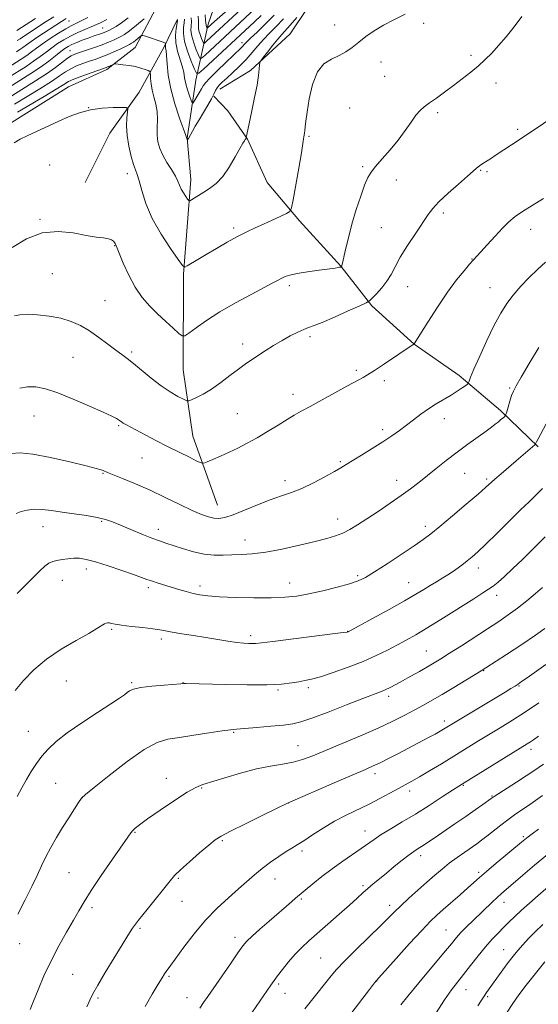
# Model space of a CAD drawing. Extents: x 2174800 to 2177700, y 344800 to 347700.
# Drawn here: x 2176718 to 2176920, y 347056 to 347439 of the extents above; entities that cross this region are included whole.
import ezdxf

# ---------------------------------------------------------------- set-up
doc = ezdxf.new("R2010")
doc.units = 0
doc.header["$MEASUREMENT"] = 0
for name, color, linetype, lineweight in [('DTM HARD BREAKLINE', 7, 'Continuous', 0), ('DTM SPOT ELEVATION', 2, 'Continuous', 13), ('INDEX CONTOUR', 41, 'Continuous', 13), ('INTERMEDIATE CONTOUR', 44, 'Continuous', 0)]:
    doc.layers.add(name, color=color, linetype=linetype, lineweight=lineweight)

msp = doc.modelspace()

# ---------------------------------------------------------------- linework, layer by layer
at = {"layer": 'DTM HARD BREAKLINE'}
for points in [[(2176692.67, 347365.29, 1120.22), (2176695.23, 347378.19, 1119.6), (2176714.15, 347398.78, 1119.34), (2176737.12, 347413.19, 1118.98), (2176752.17, 347419.98, 1118.36), (2176763.2, 347428.51, 1116.98), (2176772.38, 347445.91, 1113.52), (2176784.6, 347471.77, 1109.08), (2176788.04, 347485.12, 1106.9), (2176791.127, 347500, 1102.469)], [(2176783.48, 347393.15, 1115.96), (2176786.84, 347415.83, 1112.63), (2176791.55, 347437.63, 1105.48), (2176796.75, 347452.77, 1100.37), (2176801.06, 347467.91, 1098.24), (2176805.28, 347494.15, 1096.51), (2176806.43, 347500, 1095.252)], [(2176862.709, 347500, 1117.809), (2176853.75, 347487.45, 1116.72), (2176846.33, 347471.4, 1115.52), (2176837.59, 347454.9, 1117.47), (2176823.55, 347433.9, 1119.16), (2176808.13, 347419.56, 1117.65), (2176796.2, 347412.35, 1116.58)], [(2176743.65, 347375.94, 1121.64), (2176753.26, 347395.12, 1120.98), (2176764.67, 347411.2, 1119.42), (2176774.3, 347428.6, 1116.32), (2176779.54, 347439.31, 1114.18)], [(2176920.27, 347272.94, 1132.18), (2176905.5, 347287.02, 1129.65), (2176889.39, 347300.66, 1127.52), (2176871.97, 347312.94, 1126.01), (2176855.41, 347327.9, 1124.23), (2176843.29, 347343.35, 1121.96), (2176827.15, 347360.98, 1120.37), (2176814.59, 347375.97, 1118.9), (2176806.9, 347392.78, 1118.06), (2176799.25, 347403.82, 1117.03), (2176793.88, 347409.55, 1116.06)], [(2176795.22, 347250.12, 1127.25), (2176785.67, 347277.13, 1125.16), (2176781.9, 347302.86, 1122.94), (2176782.03, 347340.16, 1120.19), (2176784.82, 347377.05, 1117.35), (2176783.48, 347393.15, 1115.96)]]:
    msp.add_polyline3d(points, dxfattribs=at)
at = {"layer": 'DTM SPOT ELEVATION'}
for p in [(2176737.38, 347438.84, 1106.92), (2176840.96, 347437.33, 1119.25), (2176875.62, 347438, 1120.68), (2176750.49, 347436.14, 1111.13), (2176804.83, 347430.38, 1113.5), (2176737.77, 347427.31, 1113.17), (2176894.06, 347425.47, 1121.73), (2176858.94, 347422.95, 1120.76), (2176860.47, 347417.3, 1121.1), (2176903.78, 347414.71, 1122.48), (2176744.97, 347405.04, 1120), (2176846.83, 347404.98, 1121.22), (2176881.13, 347403.1, 1122.24), (2176912.28, 347396.6, 1123.71), (2176830.86, 347393.93, 1120.17), (2176729.86, 347382.75, 1121.34), (2176760.15, 347379.36, 1120.54), (2176851.78, 347382.12, 1121.76), (2176897.82, 347380.65, 1124.13), (2176900.32, 347380.19, 1124.27), (2176865.01, 347376.94, 1122.64), (2176883.32, 347364.09, 1124.37), (2176726.09, 347361.52, 1121.89), (2176801.6, 347358.18, 1119.71), (2176859.16, 347358.3, 1122.97), (2176917.26, 347357.63, 1126.67), (2176755.17, 347351.33, 1122.05), (2176894.41, 347346.11, 1125.94), (2176730.9, 347340.36, 1123), (2176823.26, 347335.71, 1122.36), (2176869.36, 347335.3, 1124.78), (2176901.47, 347334.88, 1127.17), (2176751.36, 347329.89, 1123.08), (2176831.33, 347315.89, 1124.35), (2176805.09, 347312.95, 1123.49), (2176738.9, 347307.84, 1124.93), (2176761.74, 347309.93, 1123.74), (2176849.42, 347302.67, 1125.73), (2176860.28, 347298.74, 1126.36), (2176909.15, 347295.85, 1129.8), (2176824.67, 347293.43, 1125.46), (2176723.71, 347284.89, 1126.89), (2176803.02, 347285.8, 1125.08), (2176883.62, 347283.94, 1128.6), (2176756.67, 347281.12, 1126.18), (2176859.69, 347279.56, 1127.63), (2176765.78, 347268.61, 1126.87), (2176843.18, 347267.07, 1127.82), (2176750.68, 347262.59, 1128.1), (2176891.63, 347262.59, 1130.89), (2176900.22, 347260.34, 1131.73), (2176821.55, 347259.7, 1127.49), (2176865.07, 347259.83, 1129.37), (2176842.06, 347244.78, 1129.36), (2176727.24, 347241.83, 1130.72), (2176750.11, 347243.86, 1130.18), (2176876.32, 347241.91, 1131.56), (2176772.22, 347240.69, 1129.47), (2176805.98, 347236.59, 1129.31), (2176896.96, 347225.64, 1134.57), (2176744.06, 347225.28, 1132.48), (2176849.82, 347222.75, 1131.71), (2176734.77, 347220.9, 1132.75), (2176768.25, 347218.05, 1132.35), (2176788.49, 347218.7, 1131.55), (2176823.33, 347219.89, 1131.31), (2176869.7, 347220, 1133.19), (2176904.11, 347215.05, 1136.55), (2176754.05, 347201.84, 1134.19), (2176808.13, 347199.25, 1133.62), (2176846.03, 347200.95, 1133.97), (2176773.33, 347197.95, 1134.4), (2176876.69, 347193.39, 1137.08), (2176898.96, 347185.71, 1140.06), (2176736.32, 347181.68, 1134.91), (2176761.74, 347180.95, 1135.82), (2176781.85, 347180.98, 1135.97), (2176912.76, 347179.65, 1142.14), (2176818.88, 347178.11, 1136.19), (2176830.62, 347179, 1136.35), (2176861.92, 347175.64, 1138.41), (2176883.69, 347166.01, 1141.53), (2176721.51, 347162.02, 1135.16), (2176801.53, 347161.68, 1138.13), (2176826.69, 347156.44, 1139.1), (2176917.49, 347155.05, 1146.47), (2176856.65, 347145.58, 1142.46), (2176732.15, 347141.76, 1136.95), (2176775.28, 347143.72, 1139.44), (2176789.11, 347139.89, 1140.13), (2176870.1, 347138.75, 1144.48), (2176891.11, 347141.01, 1146.12), (2176742.52, 347136.15, 1138.02), (2176822.8, 347134.09, 1142.01), (2176902.27, 347136.87, 1147.88), (2176763.04, 347122.67, 1140.1), (2176852.73, 347123.22, 1145.3), (2176797.1, 347119.37, 1142.19), (2176914.5, 347121.02, 1151.76), (2176828.15, 347115.4, 1144.35), (2176874.5, 347113.63, 1148.47), (2176737.39, 347106.93, 1139.07), (2176897.03, 347107.09, 1151.7), (2176780.02, 347104.72, 1142.18), (2176817.66, 347104.52, 1144.67), (2176851.98, 347101.89, 1147.72), (2176781.42, 347095.78, 1142.82), (2176827.89, 347096.65, 1146.21), (2176906.98, 347095.38, 1154.63), (2176746.38, 347093.28, 1140.37), (2176862.36, 347094.25, 1149.52), (2176764.99, 347085.21, 1142.24), (2176884.25, 347084.61, 1153.09), (2176802.11, 347081.71, 1145.51), (2176718.17, 347079.28, 1138.67), (2176906.81, 347076.93, 1157.2), (2176835.44, 347073.63, 1149.02), (2176738.85, 347067.35, 1141.03), (2176776.33, 347066.58, 1144.2), (2176857.23, 347064.72, 1152.03), (2176819.07, 347063.57, 1148.25), (2176892.14, 347061.38, 1156.77), (2176748.67, 347058.05, 1142.26), (2176783.37, 347058.24, 1145.28), (2176821.51, 347059.92, 1148.75), (2176900.51, 347058.58, 1158.23)]:
    msp.add_point(p, dxfattribs=at)
at = {"layer": 'INDEX CONTOUR'}
for points in [[(2176868.449, 347441.539, 1120), (2176863.975, 347439.359, 1120), (2176859.898, 347437.303, 1120), (2176856.297, 347435.086, 1120), (2176853.127, 347432.786, 1120), (2176850.316, 347430.574, 1120), (2176847.763, 347428.592, 1120), (2176845.272, 347426.865, 1120), (2176842.619, 347425.392, 1120), (2176839.682, 347424.043, 1120), (2176836.738, 347422.175, 1120), (2176834.165, 347419.017, 1120), (2176832.257, 347414.143, 1120), (2176830.963, 347408.505, 1120), (2176830.148, 347403.399, 1120), (2176829.682, 347399.823, 1120), (2176829.442, 347397.584, 1120), (2176829.311, 347396.189, 1120), (2176829.191, 347395.206, 1120), (2176828.955, 347393.756, 1120), (2176828.827, 347392.892, 1120), (2176828.546, 347391.085, 1120), (2176827.941, 347387.449, 1120), (2176826.927, 347381.559, 1120), (2176824.771, 347369.215, 1120), (2176824.152, 347366.042, 1120), (2176823.466, 347364.654, 1120), (2176822.128, 347363.863, 1120), (2176819.731, 347362.718, 1120), (2176816.592, 347361.24, 1120), (2176813.211, 347359.686, 1120), (2176809.955, 347358.233, 1120), (2176806.673, 347356.727, 1120), (2176803.081, 347354.931, 1120), (2176799.015, 347352.701, 1120), (2176794.802, 347350.259, 1120), (2176790.882, 347347.92, 1120), (2176787.631, 347345.953, 1120), (2176783.477, 347343.405, 1120), (2176782.503, 347342.981, 1120), (2176781.566, 347343.64, 1120), (2176779.864, 347345.948, 1120), (2176776.879, 347350.23, 1120), (2176773.231, 347355.858, 1120), (2176769.825, 347361.965, 1120), (2176767.369, 347367.76, 1120), (2176765.765, 347372.763, 1120), (2176764.718, 347376.568, 1120), (2176763.954, 347379.002, 1120), (2176763.276, 347380.804, 1120), (2176762.515, 347382.941, 1120), (2176761.57, 347386.128, 1120), (2176760.64, 347390.064, 1120), (2176759.994, 347394.192, 1120), (2176759.822, 347398.005, 1120), (2176759.973, 347401.188, 1120), (2176760.216, 347403.474, 1120), (2176760.27, 347404.703, 1120), (2176759.657, 347405.148, 1120), (2176757.853, 347405.191, 1120), (2176754.539, 347405.122, 1120), (2176750.248, 347404.861, 1120), (2176745.715, 347404.236, 1120), (2176741.506, 347403.123, 1120), (2176737.492, 347401.597, 1120), (2176733.372, 347399.778, 1120), (2176724.696, 347395.866, 1120), (2176721.027, 347394.18, 1120), (2176718.287, 347392.832, 1120), (2176715.967, 347391.424, 1120)], [(2176810.104, 347443.816, 1110), (2176790.316, 347425.465, 1110), (2176789.063, 347424.389, 1110), (2176788.429, 347424.403, 1110), (2176787.87, 347425.518, 1110), (2176786.991, 347427.649, 1110), (2176785.992, 347430.322, 1110), (2176785.219, 347432.968, 1110), (2176784.92, 347435.147, 1110), (2176784.949, 347436.936, 1110), (2176785.058, 347438.543, 1110), (2176785.016, 347440.139, 1110)], [(2176752.124, 347439.446, 1110), (2176749.586, 347438.209, 1110), (2176748.039, 347437.47, 1110), (2176746.072, 347436.592, 1110), (2176743.586, 347435.543, 1110), (2176740.786, 347434.341, 1110), (2176737.958, 347433.011, 1110), (2176735.331, 347431.581, 1110), (2176732.906, 347430.061, 1110), (2176730.628, 347428.457, 1110), (2176728.423, 347426.775, 1110), (2176726.132, 347425.011, 1110), (2176723.574, 347423.159, 1110), (2176720.609, 347421.203, 1110), (2176713.545, 347416.744, 1110)], [(2176920.512, 347311.566, 1130), (2176916.792, 347305.39, 1130), (2176913.626, 347300.063, 1130), (2176911.65, 347296.671, 1130), (2176910.578, 347294.616, 1130), (2176909.897, 347292.884, 1130), (2176909.197, 347290.72, 1130), (2176908.509, 347288.422, 1130), (2176907.967, 347286.547, 1130), (2176907.651, 347285.494, 1130), (2176907.414, 347285.001, 1130), (2176907.055, 347284.649, 1130), (2176905.566, 347283.369, 1130), (2176904.597, 347282.553, 1130), (2176903.536, 347281.693, 1130), (2176902.097, 347280.59, 1130), (2176899.911, 347278.986, 1130), (2176892.842, 347273.891, 1130), (2176888.622, 347270.775, 1130), (2176884.431, 347267.572, 1130), (2176880.459, 347264.453, 1130), (2176873.666, 347259.025, 1130), (2176870.506, 347256.578, 1130), (2176866.888, 347253.936, 1130), (2176862.512, 347250.914, 1130), (2176857.817, 347247.769, 1130), (2176853.431, 347244.873, 1130), (2176849.822, 347242.517, 1130), (2176846.823, 347240.684, 1130), (2176844.105, 347239.28, 1130), (2176841.303, 347238.183, 1130), (2176837.889, 347237.174, 1130), (2176833.298, 347236.009, 1130), (2176827.233, 347234.542, 1130), (2176820.472, 347233.032, 1130), (2176814.061, 347231.834, 1130), (2176808.806, 347231.203, 1130), (2176804.545, 347230.968, 1130), (2176800.875, 347230.862, 1130), (2176797.421, 347230.701, 1130), (2176793.911, 347230.671, 1130), (2176790.104, 347231.045, 1130), (2176785.885, 347231.992, 1130), (2176781.663, 347233.259, 1130), (2176775.15, 347235.418, 1130), (2176772.636, 347236.274, 1130), (2176769.673, 347237.373, 1130), (2176765.756, 347238.927, 1130), (2176761.411, 347240.707, 1130), (2176757.418, 347242.372, 1130), (2176754.301, 347243.659, 1130), (2176751.535, 347244.629, 1130), (2176748.339, 347245.419, 1130), (2176744.164, 347246.145, 1130), (2176739.4, 347246.832, 1130), (2176734.672, 347247.479, 1130), (2176730.485, 347248.067, 1130), (2176726.87, 347248.477, 1130), (2176723.737, 347248.571, 1130), (2176721.014, 347248.258, 1130), (2176718.683, 347247.652, 1130), (2176716.742, 347246.917, 1130)], [(2176922.814, 347202.06, 1140), (2176919.199, 347199.516, 1140), (2176913.838, 347195.919, 1140), (2176907.867, 347191.982, 1140), (2176899.897, 347186.773, 1140), (2176898.007, 347185.574, 1140), (2176895.73, 347184.182, 1140), (2176892, 347181.921, 1140), (2176887.365, 347179.126, 1140), (2176882.776, 347176.382, 1140), (2176878.939, 347174.13, 1140), (2176875.584, 347172.223, 1140), (2176872.199, 347170.365, 1140), (2176868.31, 347168.305, 1140), (2176863.617, 347165.954, 1140), (2176857.857, 347163.27, 1140), (2176850.979, 347160.273, 1140), (2176843.804, 347157.257, 1140), (2176832.397, 347152.526, 1140), (2176828.44, 347151.042, 1140), (2176824.741, 347150.004, 1140), (2176820.647, 347149.251, 1140), (2176815.919, 347148.489, 1140), (2176810.422, 347147.394, 1140), (2176804.204, 347145.77, 1140), (2176798.066, 347143.944, 1140), (2176789.578, 347141.303, 1140), (2176786.858, 347140.188, 1140), (2176783.472, 347138.269, 1140), (2176778.518, 347135.075, 1140), (2176772.912, 347131.293, 1140), (2176768.023, 347127.895, 1140), (2176764.883, 347125.618, 1140), (2176763.181, 347124.259, 1140), (2176762.276, 347123.38, 1140), (2176761.524, 347122.477, 1140), (2176760.307, 347120.793, 1140), (2176754.303, 347112.178, 1140), (2176749.953, 347105.864, 1140), (2176746.013, 347100.006, 1140), (2176743.235, 347095.63, 1140), (2176741.178, 347092.118, 1140), (2176739.101, 347088.442, 1140), (2176736.45, 347083.81, 1140), (2176733.411, 347078.379, 1140), (2176730.355, 347072.546, 1140), (2176727.603, 347066.716, 1140), (2176725.287, 347061.336, 1140), (2176723.488, 347056.86, 1140), (2176722.238, 347053.588, 1140)], [(2176921.943, 347137.017, 1150), (2176917.38, 347133.798, 1150), (2176911.053, 347129.457, 1150), (2176908.444, 347127.588, 1150), (2176905.639, 347125.434, 1150), (2176900.271, 347121.168, 1150), (2176898.216, 347119.59, 1150), (2176896.346, 347118.231, 1150), (2176891.599, 347114.933, 1150), (2176888.616, 347112.824, 1150), (2176885.607, 347110.594, 1150), (2176882.789, 347108.353, 1150), (2176879.98, 347105.968, 1150), (2176876.898, 347103.261, 1150), (2176873.393, 347100.148, 1150), (2176869.834, 347096.946, 1150), (2176866.72, 347094.073, 1150), (2176864.323, 347091.752, 1150), (2176862.003, 347089.427, 1150), (2176858.892, 347086.349, 1150), (2176849.402, 347077.154, 1150), (2176844.823, 347072.586, 1150), (2176841.487, 347069.014, 1150), (2176839.044, 347066.134, 1150), (2176831.849, 347057.138, 1150), (2176829.252, 347053.828, 1150)], [(2176922.9, 347072.207, 1160), (2176919.181, 347067.595, 1160), (2176915.605, 347063.09, 1160), (2176912.733, 347059.323, 1160), (2176910.311, 347055.898, 1160), (2176907.888, 347052.16, 1160)]]:
    msp.add_polyline3d(points, dxfattribs=at)
at = {"layer": 'INTERMEDIATE CONTOUR'}
for points in [[(2176806.357, 347445.196, 1108), (2176790.861, 347430.848, 1108), (2176790.164, 347430.248, 1108), (2176789.81, 347430.256, 1108), (2176789.498, 347430.877, 1108), (2176789.008, 347432.065, 1108), (2176788.451, 347433.556, 1108), (2176788.02, 347435.031, 1108), (2176787.851, 347436.273, 1108), (2176787.844, 347438.888, 1108), (2176787.704, 347440.728, 1108)], [(2176913.814, 347440.631, 1122), (2176910.864, 347436.613, 1122), (2176907.78, 347432.744, 1122), (2176904.822, 347429.27, 1122), (2176902.163, 347426.35, 1122), (2176899.627, 347423.809, 1122), (2176896.949, 347421.388, 1122), (2176893.93, 347418.881, 1122), (2176890.636, 347416.297, 1122), (2176887.2, 347413.699, 1122), (2176883.775, 347411.167, 1122), (2176880.59, 347408.851, 1122), (2176877.899, 347406.921, 1122), (2176875.854, 347405.435, 1122), (2176874.199, 347404.008, 1122), (2176872.579, 347402.145, 1122), (2176870.688, 347399.478, 1122), (2176868.418, 347396.154, 1122), (2176865.711, 347392.448, 1122), (2176862.601, 347388.649, 1122), (2176859.49, 347385.093, 1122), (2176856.875, 347382.139, 1122), (2176855.09, 347379.936, 1122), (2176853.822, 347377.822, 1122), (2176852.597, 347374.931, 1122), (2176851.06, 347370.65, 1122), (2176849.337, 347365.376, 1122), (2176847.672, 347359.756, 1122), (2176846.271, 347354.406, 1122), (2176845.185, 347349.802, 1122), (2176843.983, 347344.434, 1122), (2176843.77, 347343.589, 1122), (2176843.677, 347343.327, 1122), (2176843.484, 347343.069, 1122), (2176843.337, 347343.005, 1122), (2176843.157, 347342.946, 1122), (2176842.859, 347342.871, 1122), (2176842.324, 347342.771, 1122), (2176841.113, 347342.588, 1122), (2176834.831, 347341.724, 1122), (2176830.318, 347341.076, 1122), (2176826.243, 347340.412, 1122), (2176823.422, 347339.809, 1122), (2176821.605, 347339.234, 1122), (2176820.276, 347338.63, 1122), (2176818.896, 347337.897, 1122), (2176816.836, 347336.775, 1122), (2176813.445, 347334.965, 1122), (2176808.347, 347332.281, 1122), (2176802.26, 347328.997, 1122), (2176796.179, 347325.5, 1122), (2176790.957, 347322.165, 1122), (2176786.873, 347319.304, 1122), (2176784.067, 347317.214, 1122), (2176782.51, 347316.142, 1122), (2176781.516, 347316.12, 1122), (2176780.235, 347317.133, 1122), (2176778.027, 347319.105, 1122), (2176775.11, 347321.75, 1122), (2176771.919, 347324.721, 1122), (2176768.811, 347327.785, 1122), (2176765.88, 347331.144, 1122), (2176763.144, 347335.115, 1122), (2176760.647, 347339.803, 1122), (2176758.536, 347344.488, 1122), (2176756.08, 347350.395, 1122), (2176755.317, 347352.111, 1122), (2176755.098, 347352.495, 1122), (2176754.704, 347353.008, 1122), (2176753.978, 347353.556, 1122), (2176752.746, 347354.016, 1122), (2176750.829, 347354.329, 1122), (2176748.021, 347354.675, 1122), (2176744.11, 347355.302, 1122), (2176739.004, 347356.268, 1122), (2176733.09, 347356.888, 1122), (2176726.875, 347356.292, 1122), (2176720.813, 347353.936, 1122), (2176715.151, 347350.582, 1122)], [(2176731.392, 347440.497, 1104), (2176728.424, 347438.622, 1104), (2176725.151, 347436.487, 1104), (2176718.296, 347431.976, 1104), (2176717.224, 347431.256, 1104)], [(2176817.341, 347441.144, 1114), (2176813.858, 347437.637, 1114), (2176810.648, 347434.54, 1114), (2176808.118, 347432.13, 1114), (2176806.546, 347430.579, 1114), (2176805.68, 347429.667, 1114), (2176805.137, 347429.075, 1114), (2176804.53, 347428.466, 1114), (2176801.505, 347425.585, 1114), (2176798.491, 347422.694, 1114), (2176795.1, 347419.4, 1114), (2176792.238, 347416.544, 1114), (2176790.555, 347414.724, 1114), (2176789.691, 347413.554, 1114), (2176789.025, 347412.401, 1114), (2176788.094, 347410.817, 1114), (2176786.157, 347407.635, 1114), (2176785.646, 347406.888, 1114), (2176785.331, 347406.956, 1114), (2176784.943, 347407.899, 1114), (2176784.293, 347409.696, 1114), (2176783.522, 347412.014, 1114), (2176782.852, 347414.442, 1114), (2176782.425, 347416.68, 1114), (2176782.065, 347418.874, 1114), (2176781.516, 347421.286, 1114), (2176779.66, 347427.178, 1114), (2176778.99, 347430.329, 1114), (2176778.875, 347433.334, 1114), (2176779.137, 347435.932, 1114), (2176779.677, 347438.933, 1114), (2176779.655, 347439.433, 1114)], [(2176812.296, 347441.033, 1112), (2176809.732, 347438.593, 1112), (2176789.769, 347420.082, 1112), (2176787.963, 347418.531, 1112), (2176787.048, 347418.551, 1112), (2176786.242, 347420.159, 1112), (2176784.974, 347423.232, 1112), (2176783.532, 347427.088, 1112), (2176782.417, 347430.906, 1112), (2176781.991, 347434.019, 1112), (2176782.055, 347436.406, 1112), (2176782.27, 347438.198, 1112), (2176782.328, 347439.55, 1112)], [(2176799.214, 347443.234, 1106), (2176794.124, 347438.717, 1106), (2176791.389, 347436.223, 1106), (2176791.207, 347436.123, 1106), (2176791.127, 347436.237, 1106), (2176790.911, 347436.789, 1106), (2176790.822, 347437.094, 1106), (2176790.781, 347437.4, 1106), (2176790.74, 347437.994, 1106), (2176790.631, 347439.234, 1106), (2176790.392, 347441.317, 1106)], [(2176744.765, 347440.243, 1108), (2176742.046, 347438.886, 1108), (2176739.98, 347437.895, 1108), (2176738.186, 347437.003, 1108), (2176736.071, 347435.817, 1108), (2176733.232, 347434.071, 1108), (2176730.042, 347432.003, 1108), (2176727.067, 347429.977, 1108), (2176724.718, 347428.272, 1108), (2176722.781, 347426.815, 1108), (2176720.891, 347425.449, 1108), (2176718.745, 347424.034, 1108), (2176713.632, 347420.806, 1108)], [(2176760.448, 347440.119, 1112), (2176757.839, 347438.107, 1112), (2176755.713, 347436.693, 1112), (2176754.084, 347435.79, 1112), (2176752.863, 347435.213, 1112), (2176751.936, 347434.791, 1112), (2176751.078, 347434.423, 1112), (2176750.036, 347434.027, 1112), (2176746.831, 347432.922, 1112), (2176744.775, 347432.193, 1112), (2176742.553, 347431.36, 1112), (2176740.377, 347430.49, 1112), (2176738.489, 347429.671, 1112), (2176737.027, 347428.933, 1112), (2176735.719, 347428.099, 1112), (2176734.19, 347426.936, 1112), (2176732.129, 347425.278, 1112), (2176729.482, 347423.206, 1112), (2176726.258, 347420.868, 1112), (2176722.491, 347418.384, 1112), (2176713.91, 347412.987, 1112)], [(2176766.707, 347439.772, 1114), (2176763.715, 347437.282, 1114), (2176760.951, 347435.066, 1114), (2176758.976, 347433.634, 1114), (2176757.555, 347432.789, 1114), (2176756.255, 347432.157, 1114), (2176754.696, 347431.429, 1114), (2176752.723, 347430.562, 1114), (2176750.238, 347429.573, 1114), (2176747.243, 347428.502, 1114), (2176744.163, 347427.463, 1114), (2176741.521, 347426.595, 1114), (2176739.671, 347425.957, 1114), (2176738.267, 347425.313, 1114), (2176736.793, 347424.352, 1114), (2176732.106, 347420.779, 1114), (2176728.608, 347418.297, 1114), (2176724.302, 347415.5, 1114), (2176715.042, 347409.752, 1114)], [(2176820.976, 347439.772, 1116), (2176817.944, 347436.57, 1116), (2176815.422, 347433.996, 1116), (2176813.181, 347431.635, 1116), (2176811.013, 347429.155, 1116), (2176808.781, 347426.54, 1116), (2176806.366, 347423.855, 1116), (2176803.723, 347421.187, 1116), (2176801.102, 347418.709, 1116), (2176798.824, 347416.617, 1116), (2176797.133, 347415.04, 1116), (2176795.957, 347413.838, 1116), (2176795.147, 347412.808, 1116), (2176794.534, 347411.737, 1116), (2176793.875, 347410.392, 1116), (2176792.916, 347408.535, 1116), (2176791.484, 347406.033, 1116), (2176789.774, 347403.172, 1116), (2176788.064, 347400.34, 1116), (2176786.597, 347397.879, 1116), (2176785.446, 347395.91, 1116), (2176783.882, 347393.135, 1116), (2176783.537, 347392.71, 1116), (2176783.509, 347392.706, 1116), (2176783.274, 347393.065, 1116), (2176783.204, 347393.356, 1116), (2176782.887, 347394.281, 1116), (2176780.462, 347401.031, 1116), (2176778.61, 347406.624, 1116), (2176776.999, 347412.497, 1116), (2176776.031, 347417.801, 1116), (2176775.574, 347422.179, 1116), (2176775.366, 347425.395, 1116), (2176775.195, 347427.329, 1116), (2176775.043, 347428.329, 1116), (2176774.951, 347428.86, 1116), (2176774.941, 347429.301, 1116), (2176774.984, 347429.69, 1116), (2176775.064, 347430.138, 1116), (2176775.032, 347430.212, 1116), (2176774.916, 347430.264, 1116), (2176774.049, 347430.578, 1116), (2176767.18, 347432.962, 1116), (2176766.185, 347433.278, 1116), (2176765.662, 347433.26, 1116), (2176765.161, 347432.897, 1116), (2176763.369, 347431.395, 1116), (2176762.46, 347430.666, 1116), (2176761.764, 347430.173, 1116), (2176760.967, 347429.737, 1116), (2176759.646, 347429.1, 1116), (2176757.52, 347428.089, 1116), (2176754.889, 347426.868, 1116), (2176752.197, 347425.687, 1116), (2176749.779, 347424.731, 1116), (2176747.536, 347423.93, 1116), (2176745.261, 347423.158, 1116), (2176742.814, 347422.3, 1116), (2176740.339, 347421.338, 1116), (2176738.047, 347420.264, 1116), (2176736.006, 347419.042, 1116), (2176733.705, 347417.474, 1116), (2176730.489, 347415.329, 1116), (2176725.973, 347412.498, 1116), (2176716.174, 347406.517, 1116)], [(2176736.261, 347439.806, 1106), (2176735.493, 347439.362, 1106), (2176734.499, 347438.733, 1106), (2176725.282, 347432.713, 1106), (2176722.649, 347430.942, 1106), (2176720.758, 347429.604, 1106), (2176719.399, 347428.599, 1106), (2176718.207, 347427.74, 1106), (2176716.88, 347426.864, 1106)], [(2176724.35, 347439.838, 1102), (2176717.074, 347435.132, 1102)], [(2176826.214, 347440.2, 1118), (2176823.617, 347437.237, 1118), (2176820.322, 347433.617, 1118), (2176818.793, 347431.847, 1118), (2176816.82, 347429.416, 1118), (2176814.735, 347426.774, 1118), (2176813.039, 347424.6, 1118), (2176812.097, 347423.35, 1118), (2176811.733, 347422.607, 1118), (2176811.635, 347421.737, 1118), (2176811.521, 347420.173, 1118), (2176811.236, 347417.638, 1118), (2176810.655, 347413.931, 1118), (2176809.72, 347409.052, 1118), (2176808.636, 347403.847, 1118), (2176807.052, 347396.419, 1118), (2176806.447, 347393.412, 1118), (2176806.363, 347393.176, 1118), (2176806.256, 347392.963, 1118), (2176806.069, 347392.673, 1118), (2176805.744, 347392.226, 1118), (2176805.104, 347391.225, 1118), (2176803.945, 347389.198, 1118), (2176802.134, 347385.895, 1118), (2176799.834, 347381.964, 1118), (2176797.282, 347378.282, 1118), (2176794.693, 347375.524, 1118), (2176792.19, 347373.571, 1118), (2176789.875, 347372.102, 1118), (2176785.058, 347369.148, 1118), (2176784.42, 347368.797, 1118), (2176784.043, 347368.868, 1118), (2176783.604, 347369.421, 1118), (2176782.872, 347370.472, 1118), (2176781.977, 347371.852, 1118), (2176781.142, 347373.35, 1118), (2176780.5, 347374.827, 1118), (2176779.832, 347376.442, 1118), (2176778.83, 347378.431, 1118), (2176777.303, 347380.937, 1118), (2176775.526, 347383.753, 1118), (2176773.891, 347386.584, 1118), (2176772.716, 347389.214, 1118), (2176772.011, 347391.765, 1118), (2176771.713, 347394.434, 1118), (2176771.722, 347397.365, 1118), (2176771.801, 347400.458, 1118), (2176771.677, 347403.548, 1118), (2176771.169, 347406.503, 1118), (2176770.449, 347409.299, 1118), (2176769.783, 347411.939, 1118), (2176769.374, 347414.391, 1118), (2176769.185, 347416.482, 1118), (2176769.119, 347418.002, 1118), (2176769.06, 347418.838, 1118), (2176768.822, 347419.231, 1118), (2176768.203, 347419.521, 1118), (2176767.044, 347419.968, 1118), (2176765.365, 347420.528, 1118), (2176763.231, 347421.078, 1118), (2176760.773, 347421.521, 1118), (2176758.381, 347421.842, 1118), (2176756.509, 347422.05, 1118), (2176755.462, 347422.15, 1118), (2176754.954, 347422.129, 1118), (2176754.554, 347421.968, 1118), (2176753.156, 347421.305, 1118), (2176752.427, 347420.972, 1118), (2176751.802, 347420.713, 1118), (2176750.846, 347420.366, 1118), (2176745.957, 347418.643, 1118), (2176742.41, 347417.363, 1118), (2176739.301, 347416.178, 1118), (2176737.214, 347415.254, 1118), (2176735.305, 347414.169, 1118), (2176732.369, 347412.361, 1118), (2176727.645, 347409.5, 1118), (2176717.306, 347403.281, 1118)], [(2176931.401, 347405.004, 1124), (2176913.207, 347392.806, 1124), (2176903.505, 347386.405, 1124), (2176901.989, 347385.441, 1124), (2176898.729, 347383.395, 1124), (2176897.324, 347382.448, 1124), (2176896.208, 347381.575, 1124), (2176894.869, 347380.385, 1124), (2176892.651, 347378.39, 1124), (2176889.17, 347375.313, 1124), (2176885.149, 347371.717, 1124), (2176881.585, 347368.373, 1124), (2176879.168, 347365.786, 1124), (2176877.369, 347363.397, 1124), (2176872.532, 347356.191, 1124), (2176869.348, 347351.391, 1124), (2176866.49, 347346.822, 1124), (2176864.446, 347343.125, 1124), (2176862.89, 347340.129, 1124), (2176861.29, 347337.464, 1124), (2176859.288, 347334.871, 1124), (2176857.199, 347332.548, 1124), (2176855.51, 347330.809, 1124), (2176854.445, 347329.805, 1124), (2176853.189, 347329.043, 1124), (2176850.665, 347327.873, 1124), (2176846.217, 347325.865, 1124), (2176840.87, 347323.482, 1124), (2176836.07, 347321.414, 1124), (2176832.872, 347320.153, 1124), (2176830.778, 347319.405, 1124), (2176828.896, 347318.685, 1124), (2176826.516, 347317.597, 1124), (2176823.639, 347316.124, 1124), (2176820.446, 347314.341, 1124), (2176817.122, 347312.343, 1124), (2176813.884, 347310.304, 1124), (2176808.444, 347306.795, 1124), (2176806.054, 347305.174, 1124), (2176803.371, 347303.212, 1124), (2176800.113, 347300.696, 1124), (2176796.512, 347297.945, 1124), (2176792.93, 347295.409, 1124), (2176789.696, 347293.451, 1124), (2176787.036, 347292.079, 1124), (2176785.144, 347291.214, 1124), (2176784.066, 347290.796, 1124), (2176783.257, 347290.854, 1124), (2176782.024, 347291.437, 1124), (2176779.837, 347292.59, 1124), (2176776.817, 347294.348, 1124), (2176773.247, 347296.737, 1124), (2176769.429, 347299.693, 1124), (2176762.532, 347305.444, 1124), (2176760.067, 347307.354, 1124), (2176757.93, 347308.887, 1124), (2176755.56, 347310.613, 1124), (2176752.544, 347312.931, 1124), (2176749.054, 347315.576, 1124), (2176745.408, 347318.114, 1124), (2176741.829, 347320.194, 1124), (2176738.154, 347321.803, 1124), (2176734.125, 347323.009, 1124), (2176729.623, 347323.868, 1124), (2176725.097, 347324.385, 1124), (2176721.137, 347324.559, 1124), (2176718.192, 347324.404, 1124), (2176716.142, 347324.028, 1124)], [(2176922.255, 347369.65, 1126), (2176917.865, 347367.006, 1126), (2176914.11, 347364.631, 1126), (2176911.243, 347362.615, 1126), (2176908.858, 347360.613, 1126), (2176906.385, 347358.173, 1126), (2176903.444, 347355.031, 1126), (2176900.418, 347351.7, 1126), (2176897.88, 347348.884, 1126), (2176894.956, 347345.685, 1126), (2176893.509, 347344.065, 1126), (2176891.355, 347341.556, 1126), (2176888.469, 347337.955, 1126), (2176884.951, 347333.171, 1126), (2176880.998, 347327.332, 1126), (2176877.198, 347321.452, 1126), (2176871.876, 347313.026, 1126), (2176871.503, 347312.783, 1126), (2176860.356, 347305.274, 1126), (2176856.39, 347302.65, 1126), (2176853.701, 347300.947, 1126), (2176852.076, 347299.995, 1126), (2176850.062, 347298.904, 1126), (2176845.707, 347296.511, 1126), (2176831.346, 347288.687, 1126), (2176827.886, 347286.765, 1126), (2176825.19, 347285.205, 1126), (2176822.393, 347283.511, 1126), (2176818.85, 347281.325, 1126), (2176814.788, 347278.846, 1126), (2176810.655, 347276.414, 1126), (2176806.801, 347274.291, 1126), (2176803.203, 347272.452, 1126), (2176799.742, 347270.8, 1126), (2176796.383, 347269.272, 1126), (2176793.415, 347267.962, 1126), (2176791.209, 347267.008, 1126), (2176789.928, 347266.533, 1126), (2176788.899, 347266.631, 1126), (2176787.24, 347267.385, 1126), (2176784.297, 347268.832, 1126), (2176780.327, 347270.802, 1126), (2176775.816, 347273.078, 1126), (2176771.235, 347275.44, 1126), (2176759.507, 347281.607, 1126), (2176758.52, 347282.162, 1126), (2176757.85, 347282.589, 1126), (2176756.726, 347283.379, 1126), (2176755.845, 347283.913, 1126), (2176754.061, 347284.824, 1126), (2176750.683, 347286.405, 1126), (2176745.348, 347288.789, 1126), (2176739.01, 347291.496, 1126), (2176732.956, 347293.893, 1126), (2176728.167, 347295.47, 1126), (2176724.43, 347296.229, 1126), (2176721.234, 347296.296, 1126), (2176718.144, 347295.817, 1126)], [(2176923.125, 347344.945, 1128), (2176920.024, 347342.048, 1128), (2176916.759, 347338.849, 1128), (2176913.511, 347335.471, 1128), (2176910.538, 347332.084, 1128), (2176907.999, 347328.737, 1128), (2176905.649, 347324.992, 1128), (2176903.144, 347320.29, 1128), (2176900.284, 347314.38, 1128), (2176897.455, 347308.231, 1128), (2176895.186, 347303.123, 1128), (2176893.861, 347300.003, 1128), (2176893.284, 347298.504, 1128), (2176893.109, 347297.93, 1128), (2176893.008, 347297.661, 1128), (2176892.718, 347297.384, 1128), (2176891.988, 347296.86, 1128), (2176890.629, 347295.913, 1128), (2176888.691, 347294.607, 1128), (2176886.282, 347293.068, 1128), (2176880.545, 347289.607, 1128), (2176877.519, 347287.679, 1128), (2176874.566, 347285.618, 1128), (2176871.702, 347283.487, 1128), (2176868.912, 347281.365, 1128), (2176866.142, 347279.295, 1128), (2176863.147, 347277.163, 1128), (2176859.646, 347274.82, 1128), (2176855.521, 347272.203, 1128), (2176851.33, 347269.618, 1128), (2176845.364, 347265.961, 1128), (2176843.363, 347264.749, 1128), (2176840.844, 347263.286, 1128), (2176837.131, 347261.211, 1128), (2176832.658, 347258.849, 1128), (2176828.135, 347256.702, 1128), (2176824.069, 347255.11, 1128), (2176820.143, 347253.788, 1128), (2176815.838, 347252.287, 1128), (2176810.851, 347250.316, 1128), (2176805.744, 347248.205, 1128), (2176801.297, 347246.44, 1128), (2176798.071, 347245.396, 1128), (2176795.749, 347245.011, 1128), (2176793.795, 347245.115, 1128), (2176791.697, 347245.59, 1128), (2176789.033, 347246.545, 1128), (2176785.404, 347248.142, 1128), (2176780.568, 347250.454, 1128), (2176774.902, 347253.195, 1128), (2176768.946, 347255.986, 1128), (2176763.228, 347258.494, 1128), (2176758.256, 347260.556, 1128), (2176752.37, 347262.938, 1128), (2176750.721, 347263.622, 1128), (2176749.904, 347263.905, 1128), (2176747.998, 347264.446, 1128), (2176744.098, 347265.456, 1128), (2176737.738, 347267.023, 1128), (2176730.221, 347268.738, 1128), (2176723.294, 347270.069, 1128), (2176718.278, 347270.588, 1128), (2176714.791, 347270.303, 1128)], [(2176927.64, 347289.929, 1132), (2176920.211, 347276.06, 1132), (2176919.592, 347274.844, 1132), (2176919.328, 347274.274, 1132), (2176919.254, 347274.064, 1132), (2176919.187, 347273.941, 1132), (2176918.876, 347273.648, 1132), (2176911.707, 347267.451, 1132), (2176905.813, 347262.387, 1132), (2176903.376, 347260.268, 1132), (2176899.753, 347257.03, 1132), (2176896.834, 347254.477, 1132), (2176892.238, 347250.531, 1132), (2176886.86, 347245.963, 1132), (2176881.965, 347241.86, 1132), (2176878.415, 347238.98, 1132), (2176875.441, 347236.754, 1132), (2176871.863, 347234.288, 1132), (2176866.904, 347230.966, 1132), (2176861.367, 347227.312, 1132), (2176856.455, 347224.132, 1132), (2176852.969, 347222.011, 1132), (2176850.119, 347220.642, 1132), (2176846.711, 347219.5, 1132), (2176841.911, 347218.183, 1132), (2176836.305, 347216.803, 1132), (2176830.833, 347215.598, 1132), (2176826.124, 347214.756, 1132), (2176821.555, 347214.264, 1132), (2176816.189, 347214.058, 1132), (2176809.462, 347214.074, 1132), (2176802.296, 347214.245, 1132), (2176795.988, 347214.506, 1132), (2176791.481, 347214.811, 1132), (2176788.322, 347215.204, 1132), (2176785.708, 347215.75, 1132), (2176782.988, 347216.488, 1132), (2176780.118, 347217.354, 1132), (2176777.208, 347218.26, 1132), (2176771.773, 347219.924, 1132), (2176769.56, 347220.625, 1132), (2176767.74, 347221.254, 1132), (2176762.559, 347223.136, 1132), (2176757.926, 347224.762, 1132), (2176752.586, 347226.565, 1132), (2176747.681, 347228.106, 1132), (2176744.061, 347229.048, 1132), (2176741.429, 347229.454, 1132), (2176739.199, 347229.494, 1132), (2176736.922, 347229.318, 1132), (2176734.672, 347229.01, 1132), (2176732.661, 347228.64, 1132), (2176731.016, 347228.219, 1132), (2176729.535, 347227.557, 1132), (2176727.932, 347226.406, 1132), (2176725.963, 347224.581, 1132), (2176720.605, 347219.181, 1132), (2176717.127, 347215.763, 1132)], [(2176921.881, 347256.725, 1134), (2176919.354, 347254.054, 1134), (2176916.726, 347251.509, 1134), (2176913.377, 347248.307, 1134), (2176908.947, 347243.96, 1134), (2176904.115, 347239.17, 1134), (2176899.815, 347234.935, 1134), (2176896.728, 347231.991, 1134), (2176894.516, 347230.026, 1134), (2176892.587, 347228.466, 1134), (2176890.461, 347226.849, 1134), (2176888.116, 347225.149, 1134), (2176885.641, 347223.462, 1134), (2176883.12, 347221.855, 1134), (2176880.604, 347220.321, 1134), (2176878.14, 347218.833, 1134), (2176875.647, 347217.308, 1134), (2176872.552, 347215.453, 1134), (2176868.157, 347212.92, 1134), (2176862.143, 347209.559, 1134), (2176855.708, 347206.013, 1134), (2176846.118, 347200.778, 1134), (2176845.82, 347200.718, 1134), (2176844.243, 347200.504, 1134), (2176840.123, 347199.983, 1134), (2176816.766, 347197.087, 1134), (2176812.352, 347196.526, 1134), (2176810.225, 347196.275, 1134), (2176809.003, 347196.204, 1134), (2176807.52, 347196.218, 1134), (2176805.461, 347196.348, 1134), (2176802.736, 347196.654, 1134), (2176799.288, 347197.175, 1134), (2176790.674, 347198.604, 1134), (2176785.866, 347199.354, 1134), (2176781.301, 347200.052, 1134), (2176777.558, 347200.656, 1134), (2176774.956, 347201.142, 1134), (2176772.779, 347201.559, 1134), (2176770.055, 347201.977, 1134), (2176766.143, 347202.446, 1134), (2176761.743, 347202.935, 1134), (2176757.891, 347203.395, 1134), (2176755.368, 347203.783, 1134), (2176753.943, 347204.079, 1134), (2176753.13, 347204.274, 1134), (2176752.505, 347204.347, 1134), (2176751.886, 347204.244, 1134), (2176751.151, 347203.9, 1134), (2176748.255, 347202.061, 1134), (2176745.037, 347200.187, 1134), (2176740.144, 347197.48, 1134), (2176734.32, 347194.068, 1134), (2176728.569, 347190.152, 1134), (2176723.694, 347185.953, 1134), (2176719.686, 347181.781, 1134), (2176716.333, 347177.967, 1134)], [(2176922.978, 347237.88, 1136), (2176918.663, 347233.481, 1136), (2176914.26, 347229.131, 1136), (2176910.267, 347225.296, 1136), (2176907.068, 347222.337, 1136), (2176904.59, 347220.171, 1136), (2176902.647, 347218.608, 1136), (2176900.939, 347217.383, 1136), (2176898.721, 347215.954, 1136), (2176895.13, 347213.702, 1136), (2176883.277, 347206.235, 1136), (2176877.253, 347202.498, 1136), (2176872.564, 347199.688, 1136), (2176868.838, 347197.574, 1136), (2176865.37, 347195.702, 1136), (2176861.547, 347193.707, 1136), (2176857.141, 347191.554, 1136), (2176852.018, 347189.293, 1136), (2176846.208, 347187.009, 1136), (2176840.395, 347184.93, 1136), (2176835.429, 347183.314, 1136), (2176831.895, 347182.331, 1136), (2176829.325, 347181.782, 1136), (2176826.986, 347181.381, 1136), (2176824.164, 347180.908, 1136), (2176820.211, 347180.446, 1136), (2176814.496, 347180.146, 1136), (2176806.79, 347180.113, 1136), (2176798.466, 347180.262, 1136), (2176782.864, 347180.682, 1136), (2176782.115, 347180.677, 1136), (2176780.99, 347180.6, 1136), (2176774.498, 347180.062, 1136), (2176769.602, 347179.597, 1136), (2176765.269, 347179.056, 1136), (2176762.505, 347178.478, 1136), (2176760.978, 347177.85, 1136), (2176760.018, 347177.157, 1136), (2176758.954, 347176.315, 1136), (2176757.091, 347174.98, 1136), (2176753.728, 347172.744, 1136), (2176748.499, 347169.38, 1136), (2176742.372, 347165.385, 1136), (2176736.65, 347161.437, 1136), (2176732.331, 347158.052, 1136), (2176729.214, 347155.106, 1136), (2176726.795, 347152.313, 1136), (2176724.645, 347149.434, 1136), (2176722.647, 347146.416, 1136), (2176720.756, 347143.254, 1136), (2176718.932, 347139.96, 1136), (2176717.141, 347136.604, 1136)], [(2176921.937, 347218.102, 1138), (2176919.175, 347215.728, 1138), (2176915.768, 347212.873, 1138), (2176912.141, 347209.982, 1138), (2176908.587, 347207.369, 1138), (2176904.853, 347204.828, 1138), (2176900.554, 347202.017, 1138), (2176890.293, 347195.381, 1138), (2176885.73, 347192.455, 1138), (2176882.359, 347190.328, 1138), (2176879.719, 347188.715, 1138), (2176877.098, 347187.175, 1138), (2176873.976, 347185.381, 1138), (2176870.601, 347183.469, 1138), (2176867.414, 347181.692, 1138), (2176864.753, 347180.248, 1138), (2176862.556, 347179.116, 1138), (2176860.662, 347178.222, 1138), (2176858.787, 347177.437, 1138), (2176851.913, 347174.778, 1138), (2176845.57, 347172.302, 1138), (2176838.396, 347169.517, 1138), (2176832.079, 347167.133, 1138), (2176827.783, 347165.675, 1138), (2176824.571, 347164.92, 1138), (2176820.984, 347164.462, 1138), (2176816.022, 347163.976, 1138), (2176810.529, 347163.486, 1138), (2176805.809, 347163.099, 1138), (2176802.71, 347162.873, 1138), (2176800.256, 347162.649, 1138), (2176797.014, 347162.222, 1138), (2176792, 347161.457, 1138), (2176786.032, 347160.528, 1138), (2176780.377, 347159.683, 1138), (2176775.887, 347158.982, 1138), (2176771.744, 347157.713, 1138), (2176766.713, 347154.977, 1138), (2176760.05, 347150.287, 1138), (2176752.968, 347144.82, 1138), (2176747.166, 347140.169, 1138), (2176743.852, 347137.456, 1138), (2176742.257, 347135.924, 1138), (2176741.124, 347134.348, 1138), (2176739.448, 347131.775, 1138), (2176737.259, 347128.355, 1138), (2176734.85, 347124.514, 1138), (2176732.478, 347120.619, 1138), (2176730.27, 347116.8, 1138), (2176728.319, 347113.13, 1138), (2176726.645, 347109.601, 1138), (2176724.962, 347105.874, 1138), (2176722.911, 347101.527, 1138), (2176720.277, 347096.33, 1138), (2176717.425, 347090.817, 1138)], [(2176923.275, 347188.122, 1142), (2176916.009, 347182.938, 1142), (2176913.794, 347181.384, 1142), (2176912.4, 347180.444, 1142), (2176911.211, 347179.687, 1142), (2176909.65, 347178.719, 1142), (2176907.316, 347177.289, 1142), (2176883.399, 347162.817, 1142), (2176882.073, 347162.052, 1142), (2176880.096, 347160.967, 1142), (2176877.26, 347159.46, 1142), (2176865.753, 347153.449, 1142), (2176861.898, 347151.455, 1142), (2176858.595, 347149.788, 1142), (2176855.926, 347148.519, 1142), (2176852.929, 347147.197, 1142), (2176841.584, 347142.305, 1142), (2176822.54, 347134.066, 1142), (2176818.266, 347131.984, 1142), (2176812.725, 347129.271, 1142), (2176806.134, 347126.026, 1142), (2176800.346, 347123.14, 1142), (2176796.676, 347121.215, 1142), (2176794.291, 347119.688, 1142), (2176791.821, 347117.703, 1142), (2176788.29, 347114.688, 1142), (2176784.291, 347111.195, 1142), (2176780.813, 347108.058, 1142), (2176778.52, 347105.815, 1142), (2176776.782, 347103.822, 1142), (2176767.774, 347092.564, 1142), (2176764.481, 347088.372, 1142), (2176762.163, 347085.245, 1142), (2176760.293, 347082.429, 1142), (2176758.069, 347078.822, 1142), (2176754.96, 347073.72, 1142), (2176751.519, 347068.027, 1142), (2176748.565, 347063.05, 1142), (2176746.685, 347059.693, 1142), (2176745.478, 347057.243, 1142), (2176744.31, 347054.591, 1142)], [(2176920.535, 347173.088, 1144), (2176915.273, 347169.614, 1144), (2176910.208, 347166.393, 1144), (2176905.406, 347163.429, 1144), (2176896.336, 347157.892, 1144), (2176882.499, 347149.405, 1144), (2176877.912, 347146.625, 1144), (2176873.972, 347144.279, 1144), (2176870.958, 347142.547, 1144), (2176868.424, 347141.148, 1144), (2176865.742, 347139.689, 1144), (2176862.425, 347137.87, 1144), (2176858.547, 347135.784, 1144), (2176854.317, 347133.618, 1144), (2176845.439, 347129.334, 1144), (2176840.915, 347126.952, 1144), (2176836.446, 347124.286, 1144), (2176832.329, 347121.635, 1144), (2176828.904, 347119.389, 1144), (2176826.358, 347117.799, 1144), (2176824.252, 347116.54, 1144), (2176821.988, 347115.15, 1144), (2176819.134, 347113.277, 1144), (2176815.905, 347111.019, 1144), (2176812.679, 347108.588, 1144), (2176809.712, 347106.128, 1144), (2176803.456, 347100.593, 1144), (2176799.539, 347097.169, 1144), (2176795.166, 347093.147, 1144), (2176790.598, 347088.434, 1144), (2176786.121, 347083.096, 1144), (2176782.117, 347077.848, 1144), (2176777.007, 347070.845, 1144), (2176775.206, 347068.406, 1144), (2176774.569, 347067.448, 1144), (2176773.642, 347065.952, 1144), (2176772.121, 347063.427, 1144), (2176769.817, 347059.565, 1144), (2176767.035, 347054.767, 1144)], [(2176920.388, 347160.077, 1146), (2176918.463, 347158.755, 1146), (2176917.192, 347157.906, 1146), (2176916.011, 347157.154, 1146), (2176891.454, 347141.996, 1146), (2176889.344, 347140.666, 1146), (2176886.83, 347139.037, 1146), (2176882.85, 347136.443, 1146), (2176877.782, 347133.178, 1146), (2176872.369, 347129.778, 1146), (2176867.263, 347126.69, 1146), (2176862.761, 347124.016, 1146), (2176859.073, 347121.773, 1146), (2176856.27, 347119.924, 1146), (2176851.234, 347116.348, 1146), (2176844.041, 347111.428, 1146), (2176839.95, 347108.493, 1146), (2176835.955, 347105.415, 1146), (2176832.408, 347102.539, 1146), (2176825.676, 347096.971, 1146), (2176824.096, 347095.611, 1146), (2176815.416, 347088.067, 1146), (2176811.765, 347084.874, 1146), (2176808.725, 347082.16, 1146), (2176806.732, 347080.241, 1146), (2176805.188, 347078.399, 1146), (2176803.227, 347075.664, 1146), (2176800.264, 347071.413, 1146), (2176791.437, 347058.672, 1146), (2176789.838, 347056.314, 1146), (2176788.422, 347054.143, 1146)], [(2176922.294, 347149.288, 1148), (2176918.966, 347146.954, 1148), (2176915.586, 347144.666, 1148), (2176911.741, 347142.156, 1148), (2176903.078, 347136.609, 1148), (2176901.952, 347135.844, 1148), (2176898.649, 347133.5, 1148), (2176895.742, 347131.459, 1148), (2176892.058, 347128.895, 1148), (2176887.771, 347125.935, 1148), (2176879.729, 347120.432, 1148), (2176877.114, 347118.666, 1148), (2176875.388, 347117.525, 1148), (2176874.17, 347116.752, 1148), (2176873.084, 347116.08, 1148), (2176871.779, 347115.213, 1148), (2176869.91, 347113.845, 1148), (2176867.266, 347111.788, 1148), (2176864.167, 347109.314, 1148), (2176861.069, 347106.808, 1148), (2176858.335, 347104.578, 1148), (2176855.964, 347102.612, 1148), (2176853.864, 347100.814, 1148), (2176851.884, 347099.047, 1148), (2176849.633, 347097, 1148), (2176846.661, 347094.317, 1148), (2176842.712, 347090.805, 1148), (2176838.307, 347086.922, 1148), (2176830.81, 347080.34, 1148), (2176828.06, 347077.795, 1148), (2176825.54, 347075.187, 1148), (2176822.989, 347072.213, 1148), (2176820.593, 347069.207, 1148), (2176818.652, 347066.667, 1148), (2176817.306, 347064.856, 1148), (2176816.07, 347063.119, 1148), (2176804.574, 347046.465, 1148)], [(2176920.387, 347123.865, 1152), (2176917.941, 347122.075, 1152), (2176916.291, 347120.843, 1152), (2176915.1, 347119.913, 1152), (2176913.739, 347118.799, 1152), (2176903.83, 347110.61, 1152), (2176900.056, 347107.446, 1152), (2176897.332, 347105.09, 1152), (2176892.848, 347101.05, 1152), (2176889.791, 347098.334, 1152), (2176883.273, 347092.603, 1152), (2176880.783, 347090.381, 1152), (2176878.292, 347087.98, 1152), (2176874.918, 347084.457, 1152), (2176870.147, 347079.28, 1152), (2176864.939, 347073.549, 1152), (2176858.092, 347065.957, 1152), (2176856.475, 347064.037, 1152), (2176854.467, 347061.442, 1152), (2176840.761, 347043.463, 1152)], [(2176923.834, 347113.977, 1154), (2176918.804, 347109.832, 1154), (2176914.232, 347105.925, 1154), (2176906.007, 347098.809, 1154), (2176904.279, 347097.262, 1154), (2176902.28, 347095.395, 1154), (2176894.839, 347088.254, 1154), (2176892.316, 347085.789, 1154), (2176890.144, 347083.58, 1154), (2176888.393, 347081.639, 1154), (2176886.417, 347079.268, 1154), (2176883.392, 347075.59, 1154), (2176873.751, 347064.017, 1154), (2176869.402, 347058.775, 1154), (2176866.732, 347055.472, 1154)], [(2176929.228, 347105.805, 1156), (2176920.253, 347098.06, 1156), (2176916.86, 347095.109, 1156), (2176913.736, 347092.313, 1156), (2176911.117, 347089.842, 1156), (2176908.87, 347087.621, 1156), (2176906.77, 347085.514, 1156), (2176904.613, 347083.371, 1156), (2176902.289, 347080.971, 1156), (2176899.712, 347078.079, 1156), (2176896.853, 347074.577, 1156), (2176893.922, 347070.824, 1156), (2176891.19, 347067.298, 1156), (2176888.809, 347064.274, 1156), (2176886.473, 347061.213, 1156), (2176883.759, 347057.371, 1156), (2176880.422, 347052.316, 1156)], [(2176922.072, 347086.756, 1158), (2176919.08, 347083.895, 1158), (2176916.491, 347081.257, 1158), (2176914.256, 347078.837, 1158), (2176912.301, 347076.599, 1158), (2176910.468, 347074.357, 1158), (2176908.576, 347071.898, 1158), (2176906.516, 347069.104, 1158), (2176900.118, 347060.228, 1158), (2176899.161, 347058.854, 1158), (2176898.142, 347057.306, 1158), (2176896.677, 347055.003, 1158)]]:
    msp.add_polyline3d(points, dxfattribs=at)

doc.saveas('drawing.dxf')
